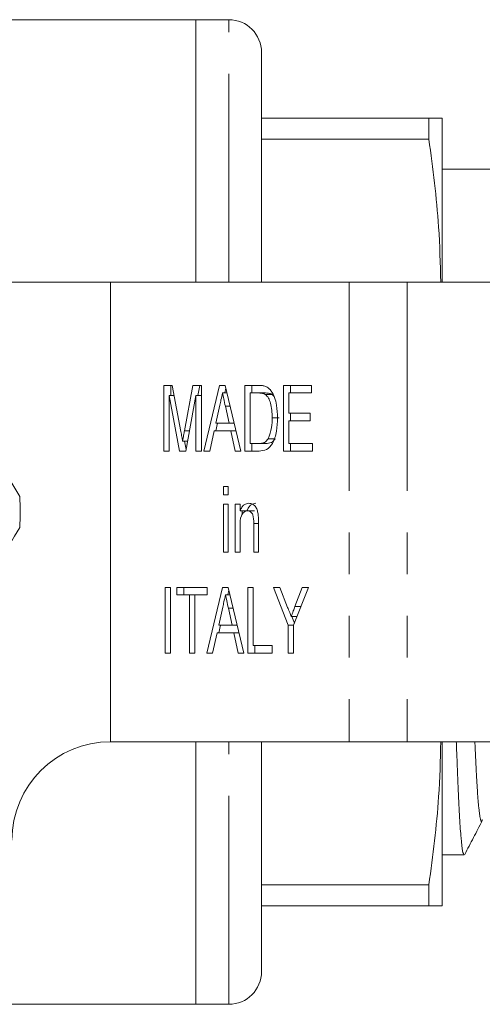
# Model space of a CAD drawing. Units: millimetres. Extents: x 144 to 263, y 96 to 252.
# Drawn here: x 189 to 203, y 96 to 126 of the extents above; entities that cross this region are included whole.
import ezdxf

# ---------------------------------------------------------------- set-up
doc = ezdxf.new("R2010")
doc.units = ezdxf.units.MM
doc.linetypes.add('PHANTOM', pattern=[12.7, 6.35, -1.27, 1.27, -1.27, 1.27, -1.27])

msp = doc.modelspace()

# ---------------------------------------------------------------- linework, layer by layer
at = {"color": 7, "linetype": 'Continuous', "lineweight": 15}
for p, q in [((194.646, 125.69), (175.796, 125.69)), ((195.646, 125.69), (194.646, 125.69)), ((194.646, 117.69), (194.646, 125.69)), ((196.646, 117.69), (196.646, 124.69)), ((201.744, 122.69), (196.646, 122.69)), ((201.744, 122.69), (201.744, 122.046)), ((202.146, 117.69), (202.146, 122.69)), ((196.646, 122.046), (201.744, 122.046)), ((203.724, 121.14), (202.146, 121.14)), ((192.046, 117.69), (172.046, 117.69)), ((192.046, 117.69), (192.046, 103.69)), ((199.314, 117.69), (192.046, 117.69)), ((201.082, 117.69), (199.314, 117.69)), ((205.043, 117.69), (201.082, 117.69)), ((193.67, 114.547), (193.926, 114.547)), ((193.67, 112.547), (193.67, 114.547)), ((193.883, 114.239), (193.883, 114.547)), ((193.926, 114.547), (194.189, 113.144)), ((194.299, 113.168), (194.557, 114.547)), ((194.557, 114.547), (194.813, 114.547)), ((194.711, 114.239), (194.769, 114.547)), ((194.813, 114.547), (194.813, 112.547)), ((194.892, 112.547), (195.371, 114.547)), ((195.371, 114.547), (195.542, 114.547)), ((195.597, 114.316), (195.456, 114.316)), ((195.528, 114.316), (195.562, 114.461)), ((195.542, 114.547), (196.02, 112.547)), ((196.136, 114.547), (196.552, 114.547)), ((196.136, 112.547), (196.136, 114.547)), ((196.552, 114.316), (196.299, 114.316)), ((196.299, 114.316), (196.299, 112.778)), ((196.348, 114.316), (196.348, 114.547)), ((196.764, 114.316), (196.552, 114.316)), ((197.315, 114.547), (198.167, 114.547)), ((197.315, 112.547), (197.315, 114.547)), ((197.478, 114.316), (197.478, 113.701)), ((198.167, 114.316), (197.478, 114.316)), ((197.527, 114.316), (197.527, 114.547)), ((198.167, 114.547), (198.167, 114.316)), ((193.834, 114.239), (193.834, 112.547)), ((194.145, 112.547), (193.834, 114.239)), ((193.984, 114.239), (193.834, 114.239)), ((194.65, 114.239), (194.338, 112.547)), ((194.65, 112.547), (194.65, 114.239)), ((194.813, 114.239), (194.65, 114.239)), ((196.97, 114.275), (196.758, 114.275)), ((197.028, 114.208), (196.97, 114.275)), ((195.375, 113.948), (195.253, 113.393)), ((195.66, 113.393), (195.545, 113.914)), ((197.478, 113.701), (198.131, 113.701)), ((197.527, 113.47), (197.527, 113.701)), ((198.131, 113.701), (198.131, 113.47)), ((197.182, 113.562), (196.97, 113.562)), ((197.478, 113.47), (197.478, 112.778)), ((198.131, 113.47), (197.478, 113.47)), ((195.202, 113.162), (195.067, 112.547)), ((195.71, 113.162), (195.202, 113.162)), ((195.252, 113.162), (195.307, 113.393)), ((195.253, 113.393), (195.66, 113.393)), ((195.818, 113.393), (195.66, 113.393)), ((195.846, 112.547), (195.71, 113.162)), ((195.873, 113.162), (195.71, 113.162)), ((194.394, 112.85), (194.242, 112.85)), ((194.348, 112.597), (194.301, 112.85)), ((197.063, 112.919), (196.85, 112.919)), ((193.834, 112.547), (193.67, 112.547)), ((194.338, 112.547), (194.145, 112.547)), ((194.813, 112.547), (194.65, 112.547)), ((195.067, 112.547), (194.892, 112.547)), ((196.02, 112.547), (195.846, 112.547)), ((196.571, 112.547), (196.136, 112.547)), ((196.299, 112.778), (196.556, 112.778)), ((196.348, 112.547), (196.348, 112.778)), ((196.768, 112.778), (196.556, 112.778)), ((198.203, 112.547), (197.315, 112.547)), ((197.478, 112.778), (198.203, 112.778)), ((197.527, 112.547), (197.527, 112.778)), ((198.203, 112.778), (198.203, 112.547)), ((195.484, 111.47), (195.629, 111.47)), ((195.484, 111.214), (195.484, 111.47)), ((195.629, 111.47), (195.629, 111.214)), ((195.629, 111.214), (195.484, 111.214)), ((195.484, 110.932), (195.629, 110.932)), ((195.484, 109.47), (195.484, 110.932)), ((195.629, 110.932), (195.629, 109.47)), ((195.846, 110.932), (195.991, 110.932)), ((195.846, 109.47), (195.846, 110.932)), ((195.991, 110.932), (195.991, 110.728)), ((196.203, 110.728), (195.991, 110.728)), ((196.058, 110.621), (196.058, 110.728)), ((196.437, 110.727), (196.225, 110.727)), ((195.991, 110.254), (195.991, 109.47)), ((196.408, 109.47), (196.408, 110.343)), ((196.553, 110.364), (196.553, 109.47)), ((195.629, 109.47), (195.484, 109.47)), ((195.991, 109.47), (195.846, 109.47)), ((196.553, 109.47), (196.408, 109.47)), ((193.707, 108.393), (193.87, 108.393)), ((193.707, 106.393), (193.707, 108.393)), ((193.87, 108.393), (193.87, 106.393)), ((194.069, 108.393), (194.994, 108.393)), ((194.069, 108.162), (194.069, 108.393)), ((194.281, 108.162), (194.281, 108.393)), ((194.983, 106.393), (195.461, 108.393)), ((194.994, 108.393), (194.994, 108.162)), ((195.461, 108.393), (195.633, 108.393)), ((195.618, 108.162), (195.653, 108.307)), ((195.633, 108.393), (196.111, 106.393)), ((196.227, 108.393), (196.39, 108.393)), ((196.227, 106.393), (196.227, 108.393)), ((196.39, 108.393), (196.39, 106.624)), ((197.007, 108.393), (197.202, 108.393)), ((197.46, 107.241), (197.007, 108.393)), ((197.202, 108.393), (197.442, 107.784)), ((198.076, 108.393), (197.623, 107.241)), ((197.664, 107.807), (197.881, 108.393)), ((197.881, 108.393), (198.076, 108.393)), ((194.45, 108.162), (194.069, 108.162)), ((194.45, 106.393), (194.45, 108.162)), ((194.613, 108.162), (194.45, 108.162)), ((194.613, 108.162), (194.613, 106.393)), ((194.994, 108.162), (194.613, 108.162)), ((195.688, 108.162), (195.547, 108.162)), ((195.466, 107.795), (195.344, 107.239)), ((195.751, 107.239), (195.636, 107.76)), ((197.727, 107.504), (197.552, 107.504)), ((197.648, 107.303), (197.568, 107.504)), ((195.342, 107.009), (195.398, 107.239)), ((195.344, 107.239), (195.751, 107.239)), ((195.909, 107.239), (195.751, 107.239)), ((197.46, 106.393), (197.46, 107.241)), ((197.623, 107.241), (197.46, 107.241)), ((197.623, 107.241), (197.623, 106.393)), ((195.293, 107.009), (195.157, 106.393)), ((195.801, 107.009), (195.293, 107.009)), ((195.937, 106.393), (195.801, 107.009)), ((195.964, 107.009), (195.801, 107.009)), ((196.39, 106.624), (196.97, 106.624)), ((196.439, 106.393), (196.439, 106.624)), ((196.97, 106.624), (196.97, 106.393)), ((193.87, 106.393), (193.707, 106.393)), ((194.613, 106.393), (194.45, 106.393)), ((195.157, 106.393), (194.983, 106.393)), ((196.111, 106.393), (195.937, 106.393)), ((196.97, 106.393), (196.227, 106.393)), ((197.623, 106.393), (197.46, 106.393)), ((192.046, 103.69), (199.314, 103.69)), ((194.646, 95.69), (194.646, 103.69)), ((196.646, 96.69), (196.646, 103.69)), ((201.082, 103.69), (199.314, 103.69)), ((201.082, 103.69), (205.043, 103.69)), ((202.146, 98.69), (202.146, 103.69)), ((203.37, 101.323), (203.368, 101.317)), ((202.146, 100.24), (202.817, 100.24)), ((201.744, 99.334), (196.646, 99.334)), ((201.744, 99.334), (201.744, 98.69)), ((196.646, 98.69), (201.744, 98.69)), ((175.796, 95.69), (194.646, 95.69)), ((194.646, 95.69), (195.646, 95.69))]:
    msp.add_line(p, q, dxfattribs=at)
at = {"color": 8, "linetype": 'PHANTOM', "lineweight": 0}
for p, q in [((195.646, 117.69), (195.646, 125.69)), ((199.314, 117.69), (199.314, 103.69)), ((201.082, 117.69), (201.082, 103.69)), ((195.693, 113.914), (195.545, 113.914)), ((194.453, 113.168), (194.299, 113.168)), ((196.553, 110.343), (196.408, 110.343)), ((195.784, 107.76), (195.636, 107.76)), ((197.846, 107.807), (197.664, 107.807)), ((195.646, 95.69), (195.646, 103.69))]:
    msp.add_line(p, q, dxfattribs=at)
at = {"color": 7, "linetype": 'Continuous', "lineweight": 15}
for centre, radius, start, end in [((195.646, 124.69), 1, 0, 90), ((182.046, 110.69), 7.25, 356.2916, 3.7084), ((192.046, 100.69), 3, 90, 180), ((195.646, 96.69), 1, 270, 0)]:
    msp.add_arc(centre, radius, start, end, dxfattribs=at)
for points, knots in [([(202.146, 122.69), (202.134, 122.69), (202.11, 122.69), (201.951, 122.69), (201.803, 122.69), (201.744, 122.69)], [0, 0, 0, 0, 0.374642, 0.750195, 1, 1, 1, 1]), ([(201.744, 122.046), (201.862, 121.158), (202.055, 119.71), (202.092, 118.253), (202.107, 117.69)], [0, 0, 0, 0, 0.613414, 1, 1, 1, 1]), ([(189.281, 111.159), (188.964, 111.709), (188.321, 112.821), (187.447, 114.335), (186.693, 115.641), (186.278, 116.36), (186.07, 116.721)], [0, 0, 0, 0, 0.299773, 0.606569, 0.802338, 1, 1, 1, 1]), ([(195.456, 114.316), (195.441, 114.248), (195.414, 114.125), (195.387, 114.002), (195.375, 113.948)], [0, 0, 0, 0, 0.56, 1, 1, 1, 1]), ([(195.545, 113.914), (195.529, 113.989), (195.499, 114.123), (195.469, 114.257), (195.456, 114.316)], [0, 0, 0, 0, 0.560001, 1, 1, 1, 1]), ([(196.552, 114.547), (196.592, 114.547), (196.665, 114.546), (196.735, 114.527), (196.767, 114.518)], [0, 0, 0, 0, 0.560226, 1, 1, 1, 1]), ([(196.758, 114.275), (196.72, 114.29), (196.653, 114.316), (196.583, 114.316), (196.552, 114.316)], [0, 0, 0, 0, 0.559069, 1, 1, 1, 1]), ([(196.97, 114.275), (196.932, 114.29), (196.865, 114.316), (196.795, 114.316), (196.764, 114.316)], [0, 0, 0, 0, 0.559069, 1, 1, 1, 1]), ([(196.767, 114.518), (196.803, 114.501), (196.869, 114.469), (196.921, 114.404), (196.943, 114.375)], [0, 0, 0, 0, 0.559712, 1, 1, 1, 1]), ([(196.943, 114.375), (196.98, 114.311), (197.055, 114.183), (197.121, 113.899), (197.129, 113.687), (197.133, 113.558)], [0, 0, 0, 0, 0.279572, 0.559728, 1, 1, 1, 1]), ([(196.97, 113.562), (196.965, 113.716), (196.958, 113.929), (196.863, 114.173), (196.793, 114.241), (196.758, 114.275)], [0, 0, 0, 0, 0.559878, 0.780578, 1, 1, 1, 1]), ([(197.133, 113.558), (197.128, 113.421), (197.117, 113.149), (197.012, 112.784), (196.802, 112.564), (196.648, 112.553), (196.571, 112.547)], [0, 0, 0, 0, 0.281207, 0.561074, 0.779531, 1, 1, 1, 1]), ([(196.85, 112.919), (196.892, 113.032), (196.967, 113.234), (196.969, 113.462), (196.97, 113.562)], [0, 0, 0, 0, 0.557773, 1, 1, 1, 1]), ([(194.189, 113.144), (194.199, 113.089), (194.217, 112.991), (194.234, 112.893), (194.242, 112.85)], [0, 0, 0, 0, 0.56, 1, 1, 1, 1]), ([(194.242, 112.85), (194.252, 112.909), (194.271, 113.015), (194.29, 113.121), (194.299, 113.168)], [0, 0, 0, 0, 0.5599974, 1, 1, 1, 1]), ([(196.556, 112.778), (196.618, 112.779), (196.728, 112.78), (196.813, 112.877), (196.85, 112.919)], [0, 0, 0, 0, 0.561821, 1, 1, 1, 1]), ([(196.768, 112.778), (196.83, 112.779), (196.94, 112.78), (197.025, 112.877), (197.063, 112.919)], [0, 0, 0, 0, 0.561821, 1, 1, 1, 1]), ([(195.991, 110.728), (196.008, 110.764), (196.043, 110.838), (196.133, 110.936), (196.213, 110.949), (196.262, 110.957)], [0, 0, 0, 0, 0.280959, 0.561478, 1, 1, 1, 1]), ([(196.225, 110.727), (196.186, 110.719), (196.128, 110.707), (196.066, 110.64), (195.994, 110.509), (195.993, 110.367), (195.991, 110.254)], [0, 0, 0, 0, 0.249277, 0.375022, 0.500532, 1, 1, 1, 1]), ([(196.203, 110.728), (196.22, 110.764), (196.255, 110.838), (196.345, 110.936), (196.425, 110.949), (196.474, 110.957)], [0, 0, 0, 0, 0.280959, 0.561478, 1, 1, 1, 1]), ([(196.408, 110.343), (196.409, 110.434), (196.409, 110.549), (196.354, 110.658), (196.303, 110.712), (196.256, 110.721), (196.225, 110.727)], [0, 0, 0, 0, 0.499484, 0.62515, 0.750827, 1, 1, 1, 1]), ([(196.262, 110.957), (196.301, 110.952), (196.379, 110.941), (196.473, 110.854), (196.525, 110.73), (196.539, 110.646), (196.545, 110.604)], [0, 0, 0, 0, 0.279863, 0.559248, 0.779283, 1, 1, 1, 1]), ([(196.545, 110.604), (196.548, 110.559), (196.553, 110.48), (196.553, 110.4), (196.553, 110.364)], [0, 0, 0, 0, 0.5598473, 1, 1, 1, 1]), ([(186.07, 104.659), (186.387, 105.209), (187.029, 106.321), (187.903, 107.835), (188.657, 109.141), (189.072, 109.86), (189.281, 110.221)], [0, 0, 0, 0, 0.2997735, 0.6065688, 0.8023383, 1, 1, 1, 1]), ([(195.547, 108.162), (195.532, 108.094), (195.505, 107.971), (195.478, 107.849), (195.466, 107.795)], [0, 0, 0, 0, 0.56, 1, 1, 1, 1]), ([(195.636, 107.76), (195.619, 107.835), (195.59, 107.969), (195.56, 108.103), (195.547, 108.162)], [0, 0, 0, 0, 0.5600013, 1, 1, 1, 1]), ([(197.442, 107.784), (197.462, 107.732), (197.499, 107.638), (197.536, 107.545), (197.552, 107.504)], [0, 0, 0, 0, 0.560001, 1, 1, 1, 1]), ([(197.552, 107.504), (197.573, 107.56), (197.61, 107.662), (197.648, 107.763), (197.664, 107.807)], [0, 0, 0, 0, 0.560001, 1, 1, 1, 1]), ([(202.107, 103.69), (202.092, 103.13), (202.055, 101.673), (201.863, 100.226), (201.744, 99.334)], [0, 0, 0, 0, 0.384268, 1, 1, 1, 1]), ([(202.817, 100.242), (202.801, 100.266), (202.769, 100.315), (202.723, 100.719), (202.68, 101.335), (202.64, 102.184), (202.605, 102.975), (202.584, 103.541), (202.579, 103.69)], [0, 0, 0, 0, 0.189777, 0.379636, 0.564793, 0.746519, 0.933476, 1, 1, 1, 1]), ([(202.834, 100.256), (202.923, 100.427), (203.102, 100.77), (203.281, 101.113), (203.37, 101.284)], [0, 0, 0, 0, 0.500045, 1, 1, 1, 1]), ([(201.744, 98.69), (201.803, 98.69), (201.951, 98.69), (202.11, 98.69), (202.134, 98.69), (202.146, 98.69)], [0, 0, 0, 0, 0.249805, 0.62448, 1, 1, 1, 1])]:
    msp.add_open_spline(points, degree=3, knots=knots, dxfattribs=at)
at = {"color": 8, "linetype": 'PHANTOM', "lineweight": 0}
msp.add_open_spline([(203.368, 101.317), (203.363, 101.297), (203.337, 101.203), (203.292, 101.407), (203.235, 101.935), (203.189, 102.705), (203.157, 103.394), (203.144, 103.69)], degree=3, knots=[0, 0, 0, 0, 0.068252, 0.32393, 0.574586, 0.8171, 1, 1, 1, 1], dxfattribs=at)

doc.saveas('drawing.dxf')
